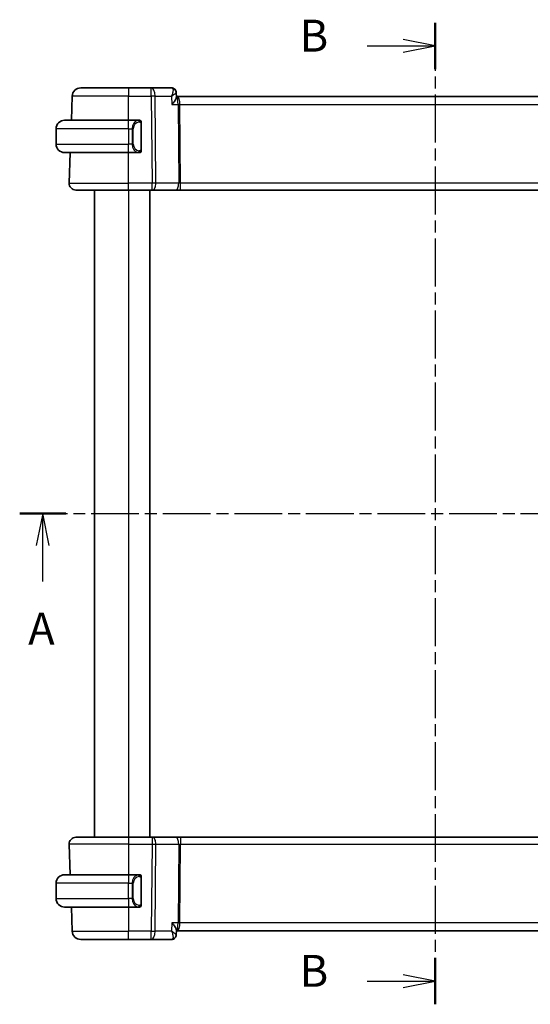
# Model space of a CAD drawing. Units: millimetres. Extents: x 14 to 2205, y 8 to 430.
# Drawn here: x 622 to 682, y 238 to 354 of the extents above; entities that cross this region are included whole.
import ezdxf

# ---------------------------------------------------------------- set-up
doc = ezdxf.new("R2010")
doc.units = ezdxf.units.MM
doc.linetypes.add('CHAIN', pattern=[0.3543, 0.2362, -0.0295, 0.0591, -0.0295])
for name, color, linetype, lineweight in [('Section Line (ISO)', 7, 'CHAIN', 25), ('Visible (ISO)', 7, 'Continuous', 35), ('Visible Narrow (ISO)', 7, 'Continuous', 25)]:
    doc.layers.add(name, color=color, linetype=linetype, lineweight=lineweight)
doc.styles.add('Note Text (TK)', font='txt')

# ---------------------------------------------------------------- blocks, each defined once
blk = doc.blocks.new('2dTransSection0')
at = {"layer": 'Section Line (ISO)', "linetype": 'CHAIN', "ltscale": 15.809642}
blk.add_line((151.916, 199.87), (217.132, 199.87), dxfattribs=at)
at = {"layer": 'Section Line (ISO)', "linetype": 'Continuous', "lineweight": 50}
for p, q in [((151.916, 199.87), (155.517, 199.87)), ((213.531, 199.87), (217.132, 199.87))]:
    blk.add_line(p, q, dxfattribs=at)
at = {"layer": 'Section Line (ISO)', "linetype": 'Continuous'}
for p, q in [((153.716, 199.87), (153.216, 197.37)), ((153.716, 197.37), (153.716, 199.87)), ((154.216, 197.37), (153.716, 199.87)), ((215.331, 199.87), (214.831, 197.37)), ((215.331, 197.37), (215.331, 199.87)), ((215.831, 197.37), (215.331, 199.87)), ((153.716, 194.556), (153.716, 197.37)), ((215.331, 194.556), (215.331, 197.37))]:
    blk.add_line(p, q, dxfattribs=at)
at = {"layer": 'Section Line (ISO)', "char_height": 2.5, "attachment_point": 7, "style": 'Note Text (TK)'}
for insert in [(152.58, 188.841), (214.195, 188.841)]:
    blk.add_mtext('A', dxfattribs=dict(at, insert=insert))
blk = doc.blocks.new('2dTransSection1')
at = {"layer": 'Section Line (ISO)', "linetype": 'CHAIN', "ltscale": 15.895298}
blk.add_line((184.435, 238.304), (184.435, 161.46), dxfattribs=at)
at = {"layer": 'Section Line (ISO)', "linetype": 'Continuous', "lineweight": 50}
for p, q in [((184.435, 238.304), (184.435, 234.672)), ((184.435, 165.092), (184.435, 161.46))]:
    blk.add_line(p, q, dxfattribs=at)
at = {"layer": 'Section Line (ISO)', "linetype": 'Continuous'}
for p, q in [((184.435, 236.488), (181.935, 236.988)), ((179.116, 236.488), (181.935, 236.488)), ((181.935, 236.488), (184.435, 236.488)), ((181.935, 235.988), (184.435, 236.488)), ((184.435, 163.276), (181.935, 163.776)), ((179.116, 163.276), (181.935, 163.276)), ((181.935, 163.276), (184.435, 163.276)), ((181.935, 162.776), (184.435, 163.276))]:
    blk.add_line(p, q, dxfattribs=at)
at = {"layer": 'Section Line (ISO)', "char_height": 2.5, "attachment_point": 7, "style": 'Note Text (TK)'}
for insert in [(173.824, 235.26), (173.824, 162.048)]:
    blk.add_mtext('B', dxfattribs=dict(at, insert=insert))

msp = doc.modelspace()

# ---------------------------------------------------------------- linework, layer by layer
at = {"layer": 'Visible (ISO)'}
for p, q in [((628.7873, 345.8054), (634.4025, 345.8054)), ((637.0756, 345.8054), (634.4025, 345.8054)), ((639.4551, 345.8054), (637.0756, 345.8054)), ((627.6889, 342.0054), (627.7879, 344.8403)), ((639.9919, 345.2772), (640.0144, 344.7155)), ((640.0839, 344.8054), (640.0108, 344.8054)), ((700.7212, 344.8054), (640.0839, 344.8054)), ((626.9025, 342.0054), (634.4025, 342.0054)), ((635.6061, 342.0054), (634.4025, 342.0054)), ((635.9025, 338.5797), (635.9025, 341.6312)), ((625.9025, 341.0054), (625.9025, 339.2054)), ((634.8867, 338.8054), (634.8865, 338.8054)), ((634.4025, 338.2054), (626.9025, 338.2054)), ((627.4314, 334.6334), (627.5562, 338.2054)), ((634.4025, 338.2054), (635.6085, 338.2054)), ((634.4025, 333.8054), (628.231, 333.8054)), ((630.4025, 333.8054), (630.4025, 257.8054)), ((634.4025, 333.8054), (637.1598, 333.8054)), ((636.9025, 333.8054), (636.9025, 257.8054)), ((637.2492, 333.8054), (637.1598, 333.8054)), ((637.2492, 333.8054), (639.9327, 333.8054)), ((639.9327, 333.8054), (640.5137, 333.8054)), ((640.5137, 333.8054), (700.2914, 333.8054)), ((627.4314, 256.9775), (627.5562, 253.4054)), ((628.231, 257.8054), (634.4025, 257.8054)), ((637.1598, 257.8054), (634.4025, 257.8054)), ((637.1598, 257.8054), (637.2492, 257.8054)), ((639.9327, 257.8054), (637.2492, 257.8054)), ((640.5137, 257.8054), (639.9327, 257.8054)), ((700.2914, 257.8054), (640.5137, 257.8054)), ((626.9025, 253.4054), (634.4025, 253.4054)), ((635.6061, 253.4054), (634.4025, 253.4054)), ((625.9025, 250.6054), (625.9025, 252.4054)), ((635.0683, 252.8054), (635.0683, 252.8054)), ((635.9025, 249.9797), (635.9025, 253.0312)), ((635.5823, 249.8257), (635.5823, 249.8257)), ((634.4025, 249.6054), (626.9025, 249.6054)), ((627.6889, 249.6054), (627.7879, 246.7705)), ((634.4025, 249.6054), (635.6085, 249.6054)), ((640.0144, 246.8953), (639.9919, 246.3336)), ((640.0108, 246.8054), (640.0839, 246.8054)), ((640.0839, 246.8054), (700.7212, 246.8054)), ((634.4025, 245.8054), (628.7873, 245.8054)), ((634.4025, 245.8054), (637.0756, 245.8054)), ((637.0756, 245.8054), (639.4551, 245.8054))]:
    msp.add_line(p, q, dxfattribs=at)
for centre, radius, start, end in [((628.7873, 344.8054), 1, 90, 178), ((626.9025, 341.0054), 1, 90, 180), ((635.7025, 341.8054), 0.2, 45, 90), ((635.7025, 341.8054), 0.2, 0, 45), ((626.9025, 339.2054), 1, 180, 270), ((635.7025, 338.4054), 0.2, 270, 315), ((635.7025, 338.4054), 0.2, 315, 0), ((628.231, 334.6054), 0.8, 178, 270), ((628.231, 257.0054), 0.8, 90, 182), ((626.9025, 252.4054), 1, 90, 180), ((635.7025, 253.2054), 0.2, 45, 90), ((635.7025, 253.2054), 0.2, 0, 45), ((626.9025, 250.6054), 1, 180, 270), ((635.7025, 249.8054), 0.2, 315, 0), ((635.7025, 249.8054), 0.2, 270, 315), ((628.7873, 246.8054), 1, 182, 270)]:
    msp.add_arc(centre, radius, start, end, dxfattribs=at)
for centre, major_axis, start_param, end_param in [((639.4787, 345.295), (0.3308, 0.3749), 6.27293868, 6.27964057), ((639.4787, 246.3159), (0.3308, -0.3749), 0.00354474, 0.01024663)]:
    msp.add_ellipse(centre, major_axis=major_axis, ratio=0.95393379, start_param=start_param, end_param=end_param, dxfattribs=at)
for points, knots in [([(639.4551, 345.8054), (639.5111, 345.8054), (639.5679, 345.7959), (639.6751, 345.7601), (639.7267, 345.7331), (639.7852, 345.6902), (639.7982, 345.6797), (639.8106, 345.6687)], [0, 0, 0, 0, 0.0172945466, 0.0172945466, 0.0348176079, 0.0348176079, 0.0401175847, 0.0401175847, 0.0401175847, 0.0401175847]), ([(639.4976, 343.8403), (639.4985, 343.8415), (639.4994, 343.8426), (639.5836, 343.9432), (639.6616, 344.0421), (639.7991, 344.2314), (639.8601, 344.3235), (639.9735, 344.5268), (640.0038, 344.6143), (640.0141, 344.6895), (640.0149, 344.703), (640.0144, 344.7155)], [-0.00046028, -0.00046028, -0.00046028, -0.00046028, 0, 0, 0.041291616, 0.041291616, 0.082372099, 0.082372099, 0.139438496, 0.139438496, 0.153085736, 0.153085736, 0.153085736, 0.153085736]), ([(639.8091, 345.6622), (639.8567, 345.6186), (639.8977, 345.5661), (639.9585, 345.4531), (639.979, 345.3908), (639.9898, 345.3129), (639.9912, 345.2966), (639.9919, 345.2804)], [0, 0, 0, 0, 0.019843905, 0.019843905, 0.0394706767, 0.0394706767, 0.0446804671, 0.0446804671, 0.0446804671, 0.0446804671]), ([(639.8106, 345.6687), (639.8548, 345.6297), (639.8927, 345.5825), (639.9506, 345.4794), (639.9713, 345.4225), (639.9877, 345.337), (639.9909, 345.3085), (639.9919, 345.2804)], [0.000024731, 0.000024731, 0.000024731, 0.000024731, 0.0182328407, 0.0182328407, 0.0363512974, 0.0363512974, 0.0452858111, 0.0452858111, 0.0452858111, 0.0452858111]), ([(635.6352, 342.0054), (635.6298, 342.0054), (635.6248, 342.0054), (635.6205, 342.0054), (635.6154, 342.0055), (635.6111, 342.0055), (635.6085, 342.0055)], [0.741726882, 0.741726882, 0.741726882, 0.741726882, 0.860546319, 0.860546319, 0.860546319, 1, 1, 1, 1]), ([(635.7025, 342.0054), (635.7021, 342.0054), (635.7015, 342.0054), (635.6983, 342.0054), (635.6962, 342.0054), (635.6936, 342.0054), (635.6903, 342.0054), (635.6874, 342.0054), (635.6841, 342.0054), (635.6801, 342.0054), (635.6763, 342.0054), (635.6719, 342.0054), (635.6671, 342.0054), (635.6622, 342.0054), (635.6569, 342.0054), (635.6517, 342.0054), (635.646, 342.0054), (635.6404, 342.0054), (635.6352, 342.0054)], [0, 0, 0, 0, 0.19035453, 0.19035453, 0.19035453, 0.313863222, 0.313863222, 0.313863222, 0.421406083, 0.421406083, 0.421406083, 0.523967972, 0.523967972, 0.523967972, 0.628134753, 0.628134753, 0.628134753, 0.741726882, 0.741726882, 0.741726882, 0.741726882]), ([(635.9025, 341.7591), (635.9025, 341.765), (635.9025, 341.7705), (635.9025, 341.7754), (635.9025, 341.7803), (635.9025, 341.7847), (635.9025, 341.7884), (635.9025, 341.7921), (635.9025, 341.7951), (635.9025, 341.7975), (635.9025, 341.7999), (635.9025, 341.8016), (635.9025, 341.8029), (635.9025, 341.8031), (635.9025, 341.8034), (635.9025, 341.8036), (635.9025, 341.8043), (635.9025, 341.8048), (635.9025, 341.8051), (635.9025, 341.8054), (635.9025, 341.8054), (635.9025, 341.8054)], [0.5, 0.5, 0.5, 0.5, 0.58502424, 0.58502424, 0.58502424, 0.669471814, 0.669471814, 0.669471814, 0.753247815, 0.753247815, 0.753247815, 0.836265221, 0.836265221, 0.836265221, 0.854434967, 0.854434967, 0.854434967, 0.91835525, 0.91835525, 0.91835525, 1, 1, 1, 1]), ([(635.9025, 341.6312), (635.9025, 341.637), (635.9025, 341.6428), (635.9025, 341.6489), (635.9025, 341.6549), (635.9025, 341.661), (635.9025, 341.6674), (635.9025, 341.6738), (635.9025, 341.6803), (635.9025, 341.6868), (635.9025, 341.6934), (635.9025, 341.7), (635.9025, 341.7064), (635.9025, 341.7129), (635.9025, 341.7193), (635.9025, 341.7254), (635.9025, 341.7316), (635.9025, 341.7375), (635.9025, 341.7431), (635.9025, 341.7488), (635.9025, 341.7542), (635.9025, 341.7591)], [0, 0, 0, 0, 0.071870675, 0.071870675, 0.071870675, 0.142502949, 0.142502949, 0.142502949, 0.212568705, 0.212568705, 0.212568705, 0.282687692, 0.282687692, 0.282687692, 0.353484447, 0.353484447, 0.353484447, 0.42564648, 0.42564648, 0.42564648, 0.5, 0.5, 0.5, 0.5]), ([(635.6085, 338.2055), (635.61, 338.2055), (635.612, 338.2054), (635.6143, 338.2054), (635.6198, 338.2054), (635.6269, 338.2054), (635.6352, 338.2054)], [0.000000157, 0.000000157, 0.000000157, 0.000000157, 0.07789573, 0.07789573, 0.07789573, 0.258273118, 0.258273118, 0.258273118, 0.258273118]), ([(635.6352, 338.2054), (635.6414, 338.2054), (635.6481, 338.2054), (635.6549, 338.2054), (635.6611, 338.2054), (635.6673, 338.2054), (635.6727, 338.2054), (635.6781, 338.2054), (635.6827, 338.2054), (635.6865, 338.2054), (635.6908, 338.2054), (635.6942, 338.2054), (635.6969, 338.2054), (635.701, 338.2054), (635.7019, 338.2054), (635.7025, 338.2054)], [0.258273118, 0.258273118, 0.258273118, 0.258273118, 0.393143911, 0.393143911, 0.393143911, 0.516901466, 0.516901466, 0.516901466, 0.642015716, 0.642015716, 0.642015716, 0.782669876, 0.782669876, 0.782669876, 1, 1, 1, 1]), ([(635.9025, 338.4514), (635.9025, 338.4632), (635.9025, 338.4772), (635.9025, 338.4919), (635.9025, 338.5063), (635.9025, 338.5215), (635.9025, 338.5366), (635.9025, 338.5384), (635.9025, 338.5401), (635.9025, 338.5419), (635.9025, 338.555), (635.9025, 338.5677), (635.9025, 338.5797)], [0.5, 0.5, 0.5, 0.5, 0.669989404, 0.669989404, 0.669989404, 0.836566079, 0.836566079, 0.836566079, 0.856225759, 0.856225759, 0.856225759, 1, 1, 1, 1]), ([(635.9025, 338.4054), (635.9025, 338.4055), (635.9025, 338.4055), (635.9025, 338.4061), (635.9025, 338.4067), (635.9025, 338.4079), (635.9025, 338.4099), (635.9025, 338.4119), (635.9025, 338.4148), (635.9025, 338.4185), (635.9025, 338.4223), (635.9025, 338.4269), (635.9025, 338.4324), (635.9025, 338.438), (635.9025, 338.4444), (635.9025, 338.4514)], [0, 0, 0, 0, 0.100267749, 0.100267749, 0.100267749, 0.198470645, 0.198470645, 0.198470645, 0.296516219, 0.296516219, 0.296516219, 0.396280778, 0.396280778, 0.396280778, 0.5, 0.5, 0.5, 0.5]), ([(635.6352, 253.4054), (635.6298, 253.4054), (635.6248, 253.4054), (635.6205, 253.4054), (635.6154, 253.4055), (635.6111, 253.4055), (635.6085, 253.4055)], [0.741726882, 0.741726882, 0.741726882, 0.741726882, 0.860546319, 0.860546319, 0.860546319, 1, 1, 1, 1]), ([(635.7025, 253.4054), (635.7021, 253.4054), (635.7015, 253.4054), (635.6983, 253.4054), (635.6962, 253.4054), (635.6936, 253.4054), (635.6903, 253.4054), (635.6874, 253.4054), (635.6841, 253.4054), (635.6801, 253.4054), (635.6763, 253.4054), (635.6719, 253.4054), (635.6671, 253.4054), (635.6622, 253.4054), (635.6569, 253.4054), (635.6517, 253.4054), (635.646, 253.4054), (635.6404, 253.4054), (635.6352, 253.4054)], [0, 0, 0, 0, 0.19035453, 0.19035453, 0.19035453, 0.313863222, 0.313863222, 0.313863222, 0.421406083, 0.421406083, 0.421406083, 0.523967972, 0.523967972, 0.523967972, 0.628134753, 0.628134753, 0.628134753, 0.741726882, 0.741726882, 0.741726882, 0.741726882]), ([(635.9025, 253.1591), (635.9025, 253.165), (635.9025, 253.1705), (635.9025, 253.1754), (635.9025, 253.1803), (635.9025, 253.1847), (635.9025, 253.1884), (635.9025, 253.1921), (635.9025, 253.1951), (635.9025, 253.1975), (635.9025, 253.1999), (635.9025, 253.2016), (635.9025, 253.2029), (635.9025, 253.2031), (635.9025, 253.2034), (635.9025, 253.2036), (635.9025, 253.2043), (635.9025, 253.2048), (635.9025, 253.2051), (635.9025, 253.2054), (635.9025, 253.2054), (635.9025, 253.2054)], [0.5, 0.5, 0.5, 0.5, 0.58502424, 0.58502424, 0.58502424, 0.669471814, 0.669471814, 0.669471814, 0.753247815, 0.753247815, 0.753247815, 0.836265221, 0.836265221, 0.836265221, 0.854434967, 0.854434967, 0.854434967, 0.91835525, 0.91835525, 0.91835525, 1, 1, 1, 1]), ([(635.9025, 253.0312), (635.9025, 253.037), (635.9025, 253.0428), (635.9025, 253.0489), (635.9025, 253.0549), (635.9025, 253.061), (635.9025, 253.0674), (635.9025, 253.0738), (635.9025, 253.0803), (635.9025, 253.0868), (635.9025, 253.0934), (635.9025, 253.1), (635.9025, 253.1064), (635.9025, 253.1129), (635.9025, 253.1193), (635.9025, 253.1254), (635.9025, 253.1316), (635.9025, 253.1375), (635.9025, 253.1431), (635.9025, 253.1488), (635.9025, 253.1542), (635.9025, 253.1591)], [0, 0, 0, 0, 0.071870675, 0.071870675, 0.071870675, 0.142502949, 0.142502949, 0.142502949, 0.212568705, 0.212568705, 0.212568705, 0.282687692, 0.282687692, 0.282687692, 0.353484447, 0.353484447, 0.353484447, 0.42564648, 0.42564648, 0.42564648, 0.5, 0.5, 0.5, 0.5]), ([(635.9025, 249.8514), (635.9025, 249.8632), (635.9025, 249.8772), (635.9025, 249.8919), (635.9025, 249.9063), (635.9025, 249.9215), (635.9025, 249.9366), (635.9025, 249.9384), (635.9025, 249.9401), (635.9025, 249.9419), (635.9025, 249.955), (635.9025, 249.9677), (635.9025, 249.9797)], [0.5, 0.5, 0.5, 0.5, 0.669989404, 0.669989404, 0.669989404, 0.836566079, 0.836566079, 0.836566079, 0.856225759, 0.856225759, 0.856225759, 1, 1, 1, 1]), ([(635.9025, 249.8054), (635.9025, 249.8055), (635.9025, 249.8055), (635.9025, 249.8061), (635.9025, 249.8067), (635.9025, 249.8079), (635.9025, 249.8099), (635.9025, 249.8119), (635.9025, 249.8148), (635.9025, 249.8185), (635.9025, 249.8223), (635.9025, 249.8269), (635.9025, 249.8324), (635.9025, 249.838), (635.9025, 249.8444), (635.9025, 249.8514)], [0, 0, 0, 0, 0.100267749, 0.100267749, 0.100267749, 0.198470645, 0.198470645, 0.198470645, 0.296516219, 0.296516219, 0.296516219, 0.396280778, 0.396280778, 0.396280778, 0.5, 0.5, 0.5, 0.5]), ([(635.6085, 249.6055), (635.61, 249.6055), (635.612, 249.6054), (635.6143, 249.6054), (635.6198, 249.6054), (635.6269, 249.6054), (635.6352, 249.6054)], [0.000000157, 0.000000157, 0.000000157, 0.000000157, 0.07789573, 0.07789573, 0.07789573, 0.258273118, 0.258273118, 0.258273118, 0.258273118]), ([(635.6352, 249.6054), (635.6414, 249.6054), (635.6481, 249.6054), (635.6549, 249.6054), (635.6611, 249.6054), (635.6673, 249.6054), (635.6727, 249.6054), (635.6781, 249.6054), (635.6827, 249.6054), (635.6865, 249.6054), (635.6908, 249.6054), (635.6942, 249.6054), (635.6969, 249.6054), (635.701, 249.6054), (635.7019, 249.6054), (635.7025, 249.6054)], [0.258273118, 0.258273118, 0.258273118, 0.258273118, 0.393143911, 0.393143911, 0.393143911, 0.516901466, 0.516901466, 0.516901466, 0.642015716, 0.642015716, 0.642015716, 0.782669876, 0.782669876, 0.782669876, 1, 1, 1, 1]), ([(639.4976, 247.7705), (639.4985, 247.7694), (639.4994, 247.7683), (639.5836, 247.6678), (639.6615, 247.5689), (639.799, 247.3797), (639.8599, 247.2876), (639.9734, 247.0842), (640.0037, 246.9968), (640.0141, 246.9215), (640.0149, 246.9079), (640.0144, 246.8953)], [-0.134558775, -0.134558775, -0.134558775, -0.134558775, -0.134226087, -0.134226087, -0.104396217, -0.104396217, -0.074718763, -0.074718763, -0.033446171, -0.033446171, -0.023539788, -0.023539788, -0.023539788, -0.023539788]), ([(639.9919, 246.3306), (639.99, 246.2779), (639.9802, 246.2232), (639.9442, 246.1176), (639.9168, 246.0655), (639.8612, 245.9916), (639.837, 245.9654), (639.8104, 245.942)], [0, 0, 0, 0, 0.0167994155, 0.0167994155, 0.034393443, 0.034393443, 0.0453199943, 0.0453199943, 0.0453199943, 0.0453199943]), ([(639.8104, 245.942), (639.7695, 245.9059), (639.7212, 245.8745), (639.618, 245.8287), (639.562, 245.8136), (639.4889, 245.8063), (639.472, 245.8054), (639.4551, 245.8054)], [0.0000256025, 0.0000256025, 0.0000256025, 0.0000256025, 0.0175011649, 0.0175011649, 0.0348913482, 0.0348913482, 0.0401170479, 0.0401170479, 0.0401170479, 0.0401170479])]:
    msp.add_open_spline(points, degree=3, knots=knots, dxfattribs=at)
for points in [[(639.9919, 345.2804), (639.9919, 345.2805), (639.9919, 345.2805), (639.9919, 345.2805)], [(639.9919, 246.3305), (639.9919, 246.3303), (639.9919, 246.3301), (639.9918, 246.33)]]:
    msp.add_open_spline(points, degree=3, dxfattribs=at)
at = {"layer": 'Visible Narrow (ISO)'}
for p, q in [((634.4025, 345.8054), (634.4025, 344.8403)), ((637.0756, 344.8403), (637.0756, 345.8054)), ((634.4025, 344.8403), (627.7879, 344.8403)), ((634.4025, 344.8403), (637.0756, 344.8403)), ((634.4025, 342.0054), (634.4025, 344.8403)), ((637.0756, 344.8403), (637.1598, 334.6334)), ((637.5226, 344.8403), (639.4574, 344.8403)), ((637.6067, 334.6334), (637.5226, 344.8403)), ((639.4574, 344.8403), (639.4976, 343.8403)), ((639.9693, 345.2245), (639.9693, 345.2244)), ((639.4976, 343.8403), (640.2143, 343.8403)), ((640.2143, 343.8403), (640.2902, 334.6334)), ((640.3867, 344.3229), (640.3869, 344.3229)), ((640.4378, 343.8403), (700.3673, 343.8403)), ((640.5137, 334.6334), (640.4378, 343.8403)), ((634.4025, 341.0054), (634.4025, 342.0054)), ((635.844, 341.6312), (635.8873, 341.6312)), ((635.844, 341.6312), (635.844, 338.5797)), ((635.8873, 341.6312), (635.9025, 341.6312)), ((634.4025, 341.0054), (625.9025, 341.0054)), ((634.4025, 341.0054), (634.8197, 341.0054)), ((634.4025, 341.0054), (634.4025, 339.2054)), ((634.8197, 341.0054), (634.9611, 341.0054)), ((634.8197, 341.0054), (634.8197, 339.2054)), ((634.9611, 339.2054), (634.9611, 341.0054)), ((625.9025, 339.2054), (634.4025, 339.2054)), ((634.8197, 339.2054), (634.4025, 339.2054)), ((634.4025, 338.2054), (634.4025, 339.2054)), ((634.8197, 339.2054), (634.9611, 339.2054)), ((634.4025, 334.6334), (634.4025, 338.2054)), ((635.8873, 338.5797), (635.844, 338.5797)), ((635.9025, 338.5797), (635.8873, 338.5797)), ((627.4314, 334.6334), (634.4025, 334.6334)), ((634.4025, 333.8054), (634.4025, 334.6334)), ((637.1598, 334.6334), (634.4025, 334.6334)), ((637.1598, 333.8054), (637.1598, 334.6334)), ((640.2902, 334.6334), (637.6067, 334.6334)), ((640.5137, 333.8054), (640.5137, 334.6334)), ((700.2914, 334.6334), (640.5137, 334.6334)), ((634.4025, 333.8054), (634.4025, 257.8054)), ((634.4025, 256.9775), (627.4314, 256.9775)), ((634.4025, 257.8054), (634.4025, 256.9775)), ((634.4025, 256.9775), (637.1598, 256.9775)), ((634.4025, 256.9775), (634.4025, 253.4054)), ((637.1598, 256.9775), (637.0756, 246.7705)), ((637.1598, 257.8054), (637.1598, 256.9775)), ((637.5226, 246.7705), (637.6067, 256.9775)), ((637.6067, 256.9775), (640.2902, 256.9775)), ((640.2902, 256.9775), (640.2143, 247.7705)), ((640.4378, 247.7705), (640.5137, 256.9775)), ((640.5137, 257.8054), (640.5137, 256.9775)), ((640.5137, 256.9775), (700.2914, 256.9775)), ((634.4025, 253.4054), (634.4025, 252.4054)), ((634.4025, 252.4054), (625.9025, 252.4054)), ((634.4025, 252.4054), (634.8197, 252.4054)), ((634.4025, 250.6054), (634.4025, 252.4054)), ((634.8197, 252.4054), (634.9611, 252.4054)), ((634.8197, 252.4054), (634.8197, 250.6054)), ((634.9611, 250.6054), (634.9611, 252.4054)), ((635.844, 253.0312), (635.8873, 253.0312)), ((635.844, 253.0312), (635.844, 249.9797)), ((635.8873, 253.0312), (635.9025, 253.0312)), ((625.9025, 250.6054), (634.4025, 250.6054)), ((634.4025, 250.6054), (634.4025, 249.6054)), ((634.8197, 250.6054), (634.4025, 250.6054)), ((634.8197, 250.6054), (634.9611, 250.6054)), ((635.8873, 249.9797), (635.844, 249.9797)), ((635.9025, 249.9797), (635.8873, 249.9797)), ((634.4025, 249.6054), (634.4025, 246.7705)), ((639.4976, 247.7705), (639.4574, 246.7705)), ((640.2143, 247.7705), (639.4976, 247.7705)), ((700.3673, 247.7705), (640.4378, 247.7705)), ((627.7879, 246.7705), (634.4025, 246.7705)), ((637.0756, 246.7705), (634.4025, 246.7705)), ((634.4025, 245.8054), (634.4025, 246.7705)), ((637.0756, 245.8054), (637.0756, 246.7705)), ((639.4574, 246.7705), (637.5226, 246.7705)), ((639.9693, 246.3866), (639.9693, 246.3862)), ((640.3869, 247.288), (640.3867, 247.288))]:
    msp.add_line(p, q, dxfattribs=at)
for centre, start, end in [((635.7611, 341.0054), 97.635382, 180), ((635.7611, 339.2054), 180, 262.364618), ((635.7611, 252.4054), 97.635382, 180), ((635.7611, 250.6054), 180, 262.364618)]:
    msp.add_arc(centre, 0.8, start, end, dxfattribs=at)
for centre, major_axis, ratio, start_param, end_param in [((637.0756, 344.8054), (0, 1), 0.4472136, 4.74729557, 6.28318531), ((639.4757, 344.7912), (-0.0233, 1.0142), 0.33489923, 6.07178618, 6.27546232), ((639.4787, 345.295), (0.3308, 0.3749), 0.95393379, 6.27964057, 6.93589375), ((639.4551, 345.3054), (0, 0.5), 0.97522962, 5.7537154, 5.81594702), ((637.0756, 344.8054), (1, 0.0082), 0.03489831, 1.10714864, 1.57050864), ((639.4787, 345.295), (0.3308, 0.3749), 0.95393379, 5.91146094, 6.27964057), ((640.0839, 343.8054), (0, 1), 0.35410197, 4.74729557, 6.28318531), ((640.0839, 343.8054), (0, -1), 0.13049517, 1.60570291, 3.14159265), ((640.4378, 343.8578), (0.5, 0.0041), 0.03489831, 4.24874129, 4.71210129), ((635.6197, 341.0054), (0, -1), 0.8, 3.27485521, 4.71238898), ((635.5134, 341.7983), (-0.0266, 0.1982), 0.70395113, 5.35665069, 6.09500337), ((635.5134, 341.7983), (-0.0266, 0.1982), 0.70395113, 4.61829801, 5.35665069), ((635.6197, 339.2054), (0, -1), 0.8, 4.71238898, 6.14992275), ((635.5134, 338.4125), (-0.0266, -0.1982), 0.70395113, 0.18818194, 0.92653462), ((635.5134, 338.4125), (0.0266, 0.1982), 0.70395113, 4.06812727, 4.80647995), ((637.1597, 334.6054), (-1, -0.0066), 0.02791857, 4.24878735, 4.71214736), ((637.2492, 334.6054), (0, -0.8), 0.4472136, 0, 1.60570291), ((639.9327, 334.6054), (0, -0.8), 0.4472136, 0, 1.60570291), ((640.514, 334.6054), (-0.5001, 0.0066), 0.05581158, 4.71387665, 5.17723665), ((637.1597, 257.0054), (1, -0.0066), 0.02791857, 4.7126306, 5.17599061), ((637.2492, 257.0054), (0, 0.8), 0.4472136, 4.6774824, 6.28318531), ((639.9327, 257.0054), (0, 0.8), 0.4472136, 4.6774824, 6.28318531), ((640.514, 257.0054), (0.5001, 0.0066), 0.05581158, 4.24754131, 4.71090131), ((635.6197, 252.4054), (0, -1), 0.8, 3.27485521, 4.71238898), ((635.5134, 253.1983), (-0.0266, 0.1982), 0.70395113, 5.35665069, 6.09500337), ((635.5134, 253.1983), (-0.0266, 0.1982), 0.70395113, 4.61829801, 5.35665069), ((635.6197, 250.6054), (0, -1), 0.8, 4.71238898, 6.14992275), ((635.5134, 249.8125), (0.0266, 0.1982), 0.70395113, 4.06812727, 4.80647995), ((635.5134, 249.8125), (-0.0266, -0.1982), 0.70395113, 0.18818194, 0.92653462), ((640.0839, 247.8054), (0, 1), 0.35410197, 3.14159265, 4.6774824), ((640.0839, 247.8054), (0, -1), 0.13049517, 0, 1.53588974), ((640.4378, 247.7531), (-0.5, 0.0041), 0.03489831, 4.71267667, 5.17603667), ((637.0756, 246.8054), (-1, 0.0082), 0.03489831, 1.57108402, 2.03444402), ((637.0756, 246.8054), (0, -1), 0.4472136, 0, 1.53588974), ((639.4757, 246.8196), (-0.0233, -1.0142), 0.33489923, 0.00772299, 0.21139913), ((639.4787, 246.3159), (0.3308, -0.3749), 0.95393379, 5.63047687, 6.28622634), ((639.4787, 246.3159), (0.3308, -0.3749), 0.95393379, 0.01024663, 0.04651022)]:
    msp.add_ellipse(centre, major_axis=major_axis, ratio=ratio, start_param=start_param, end_param=end_param, dxfattribs=at)
for points, knots in [([(639.5242, 345.7845), (639.5953, 345.7411), (639.6243, 345.6352), (639.6232, 345.5079), (639.6227, 345.4442), (639.6149, 345.3757), (639.6015, 345.3037), (639.5743, 345.158), (639.5239, 344.9987), (639.4574, 344.8403)], [0, 0, 0, 0, 0.0327448245, 0.0327448245, 0.0327448245, 0.0491172368, 0.0491172368, 0.0491172368, 0.082270976, 0.082270976, 0.082270976, 0.082270976]), ([(639.4574, 344.8403), (639.5959, 344.9217), (639.719, 345.0026), (639.814, 345.0761), (639.847, 345.1017), (639.8765, 345.1263), (639.9017, 345.1497), (639.9123, 345.1595), (639.9222, 345.1692), (639.9311, 345.1786), (639.97, 345.2191), (639.993, 345.255), (639.9919, 345.2804)], [-0.082270976, -0.082270976, -0.082270976, -0.082270976, -0.0491172368, -0.0491172368, -0.0491172368, -0.0376072006, -0.0376072006, -0.0376072006, -0.0327448245, -0.0327448245, -0.0327448245, -0.0117566779, -0.0117566779, -0.0117566779, -0.0117566779]), ([(635.6085, 342.0055), (635.6077, 342.0055), (635.6063, 342.0054), (635.6045, 342.0054), (635.6006, 342.0054), (635.5944, 342.0053), (635.5871, 342.0049), (635.5816, 342.0047), (635.5756, 342.0043), (635.5693, 342.0038), (635.5633, 342.0033), (635.5571, 342.0027), (635.5511, 342.002), (635.5444, 342.0012), (635.538, 342.0004), (635.5324, 341.9996), (635.5232, 341.9982), (635.516, 341.997), (635.5134, 341.9966)], [0.000000144, 0.000000144, 0.000000144, 0.000000144, 0.094244623, 0.094244623, 0.094244623, 0.296084967, 0.296084967, 0.296084967, 0.446134624, 0.446134624, 0.446134624, 0.588438527, 0.588438527, 0.588438527, 0.744229366, 0.744229366, 0.744229366, 1, 1, 1, 1]), ([(635.6548, 341.7983), (635.6605, 341.7991), (635.6661, 341.7999), (635.6721, 341.8004), (635.678, 341.8009), (635.6843, 341.8012), (635.6909, 341.8011), (635.6974, 341.8011), (635.7043, 341.8007), (635.7112, 341.7999), (635.7182, 341.7991), (635.7254, 341.7978), (635.7324, 341.7962), (635.7395, 341.7946), (635.7464, 341.7925), (635.7532, 341.79), (635.7599, 341.7875), (635.7664, 341.7846), (635.7726, 341.7812), (635.7788, 341.7778), (635.7847, 341.7739), (635.7904, 341.7695)], [0, 0, 0, 0, 0.071275003, 0.071275003, 0.071275003, 0.142460654, 0.142460654, 0.142460654, 0.213640744, 0.213640744, 0.213640744, 0.284898994, 0.284898994, 0.284898994, 0.356320054, 0.356320054, 0.356320054, 0.427990515, 0.427990515, 0.427990515, 0.5, 0.5, 0.5, 0.5]), ([(635.7904, 341.7695), (635.796, 341.7652), (635.8014, 341.7604), (635.8064, 341.755), (635.8114, 341.7498), (635.816, 341.7441), (635.8201, 341.7381), (635.8242, 341.7321), (635.8277, 341.7257), (635.8307, 341.7192), (635.8337, 341.7126), (635.8361, 341.7057), (635.8379, 341.6989), (635.8396, 341.6926), (635.8408, 341.6864), (635.8417, 341.6798), (635.8428, 341.672), (635.8434, 341.6633), (635.8437, 341.6547), (635.844, 341.6469), (635.844, 341.6392), (635.844, 341.6312)], [0.5, 0.5, 0.5, 0.5, 0.571724472, 0.571724472, 0.571724472, 0.6426242, 0.6426242, 0.6426242, 0.713360208, 0.713360208, 0.713360208, 0.784578216, 0.784578216, 0.784578216, 0.850494029, 0.850494029, 0.850494029, 0.928795564, 0.928795564, 0.928795564, 1, 1, 1, 1]), ([(635.5134, 338.2143), (635.5167, 338.2138), (635.5271, 338.212), (635.5399, 338.2103), (635.548, 338.2092), (635.5571, 338.2082), (635.5657, 338.2074), (635.5748, 338.2066), (635.5834, 338.2061), (635.5906, 338.2058), (635.5996, 338.2055), (635.6062, 338.2055), (635.6085, 338.2055)], [0, 0, 0, 0, 0.32158276, 0.32158276, 0.32158276, 0.52551233, 0.52551233, 0.52551233, 0.73736223, 0.73736223, 0.73736223, 1, 1, 1, 1]), ([(635.7909, 338.4414), (635.7829, 338.4353), (635.7742, 338.4301), (635.7649, 338.4257), (635.7558, 338.4214), (635.7461, 338.4179), (635.736, 338.4153), (635.7265, 338.4128), (635.7168, 338.4112), (635.7075, 338.4104), (635.698, 338.4096), (635.6887, 338.4095), (635.6799, 338.41), (635.6711, 338.4105), (635.6627, 338.4115), (635.6548, 338.4125)], [0.5, 0.5, 0.5, 0.5, 0.605247725, 0.605247725, 0.605247725, 0.707891002, 0.707891002, 0.707891002, 0.804148575, 0.804148575, 0.804148575, 0.902074288, 0.902074288, 0.902074288, 1, 1, 1, 1]), ([(635.844, 338.5797), (635.844, 338.5616), (635.8438, 338.543), (635.841, 338.5256), (635.8381, 338.5085), (635.8326, 338.4927), (635.8242, 338.4787), (635.8153, 338.4637), (635.8034, 338.4509), (635.7909, 338.4414)], [0, 0, 0, 0, 0.164645555, 0.164645555, 0.164645555, 0.326856301, 0.326856301, 0.326856301, 0.5, 0.5, 0.5, 0.5]), ([(635.6085, 253.4055), (635.6077, 253.4055), (635.6063, 253.4054), (635.6045, 253.4054), (635.6006, 253.4054), (635.5944, 253.4053), (635.5871, 253.4049), (635.5816, 253.4047), (635.5756, 253.4043), (635.5693, 253.4038), (635.5633, 253.4033), (635.5571, 253.4027), (635.5511, 253.402), (635.5444, 253.4012), (635.538, 253.4004), (635.5324, 253.3996), (635.5232, 253.3982), (635.516, 253.397), (635.5134, 253.3966)], [0.000000144, 0.000000144, 0.000000144, 0.000000144, 0.094244623, 0.094244623, 0.094244623, 0.296084967, 0.296084967, 0.296084967, 0.446134624, 0.446134624, 0.446134624, 0.588438527, 0.588438527, 0.588438527, 0.744229366, 0.744229366, 0.744229366, 1, 1, 1, 1]), ([(635.6548, 253.1983), (635.6605, 253.1991), (635.6661, 253.1999), (635.6721, 253.2004), (635.678, 253.2009), (635.6843, 253.2012), (635.6909, 253.2011), (635.6974, 253.2011), (635.7043, 253.2007), (635.7112, 253.1999), (635.7182, 253.1991), (635.7254, 253.1978), (635.7324, 253.1962), (635.7395, 253.1946), (635.7464, 253.1925), (635.7532, 253.19), (635.7599, 253.1875), (635.7664, 253.1846), (635.7726, 253.1812), (635.7788, 253.1778), (635.7847, 253.1739), (635.7904, 253.1695)], [0, 0, 0, 0, 0.071275003, 0.071275003, 0.071275003, 0.142460654, 0.142460654, 0.142460654, 0.213640744, 0.213640744, 0.213640744, 0.284898994, 0.284898994, 0.284898994, 0.356320054, 0.356320054, 0.356320054, 0.427990515, 0.427990515, 0.427990515, 0.5, 0.5, 0.5, 0.5]), ([(635.7904, 253.1695), (635.796, 253.1652), (635.8014, 253.1604), (635.8064, 253.155), (635.8114, 253.1498), (635.816, 253.1441), (635.8201, 253.1381), (635.8242, 253.1321), (635.8277, 253.1257), (635.8307, 253.1192), (635.8337, 253.1126), (635.8361, 253.1057), (635.8379, 253.0989), (635.8396, 253.0926), (635.8408, 253.0864), (635.8417, 253.0798), (635.8428, 253.072), (635.8434, 253.0633), (635.8437, 253.0547), (635.844, 253.0469), (635.844, 253.0392), (635.844, 253.0312)], [0.5, 0.5, 0.5, 0.5, 0.571724472, 0.571724472, 0.571724472, 0.6426242, 0.6426242, 0.6426242, 0.713360208, 0.713360208, 0.713360208, 0.784578216, 0.784578216, 0.784578216, 0.850494029, 0.850494029, 0.850494029, 0.928795564, 0.928795564, 0.928795564, 1, 1, 1, 1]), ([(635.7909, 249.8414), (635.7829, 249.8353), (635.7742, 249.8301), (635.7649, 249.8257), (635.7558, 249.8214), (635.7461, 249.8179), (635.736, 249.8153), (635.7265, 249.8128), (635.7168, 249.8112), (635.7075, 249.8104), (635.698, 249.8096), (635.6887, 249.8095), (635.6799, 249.81), (635.6711, 249.8105), (635.6627, 249.8115), (635.6548, 249.8125)], [0.5, 0.5, 0.5, 0.5, 0.605247725, 0.605247725, 0.605247725, 0.707891002, 0.707891002, 0.707891002, 0.804148575, 0.804148575, 0.804148575, 0.902074288, 0.902074288, 0.902074288, 1, 1, 1, 1]), ([(635.844, 249.9797), (635.844, 249.9616), (635.8438, 249.943), (635.841, 249.9256), (635.8381, 249.9085), (635.8326, 249.8927), (635.8242, 249.8787), (635.8153, 249.8637), (635.8034, 249.8509), (635.7909, 249.8414)], [0, 0, 0, 0, 0.164645555, 0.164645555, 0.164645555, 0.326856301, 0.326856301, 0.326856301, 0.5, 0.5, 0.5, 0.5]), ([(635.5134, 249.6143), (635.5167, 249.6138), (635.5271, 249.612), (635.5399, 249.6103), (635.548, 249.6092), (635.5571, 249.6082), (635.5657, 249.6074), (635.5748, 249.6066), (635.5834, 249.6061), (635.5906, 249.6058), (635.5996, 249.6055), (635.6062, 249.6055), (635.6085, 249.6055)], [0, 0, 0, 0, 0.32158276, 0.32158276, 0.32158276, 0.52551233, 0.52551233, 0.52551233, 0.73736223, 0.73736223, 0.73736223, 1, 1, 1, 1]), ([(639.9919, 246.3306), (639.9928, 246.356), (639.9515, 246.4197), (639.7802, 246.5677), (639.5989, 246.6872), (639.4608, 246.7685), (639.4591, 246.7695), (639.4574, 246.7705)], [-0.0700454135, -0.0700454135, -0.0700454135, -0.0700454135, -0.0491172368, -0.0327448245, 0, 0, 0.0004089146, 0.0004089146, 0.0004089146, 0.0004089146]), ([(639.4574, 246.7705), (639.4582, 246.7686), (639.459, 246.7666), (639.525, 246.6083), (639.5988, 246.3738), (639.6382, 246.0289), (639.5953, 245.8697), (639.5242, 245.8264)], [-0.0004089146, -0.0004089146, -0.0004089146, -0.0004089146, 0, 0, 0.0327448245, 0.0491172368, 0.0818620614, 0.0818620614, 0.0818620614, 0.0818620614])]:
    msp.add_open_spline(points, degree=3, knots=knots, dxfattribs=at)
for points in [[(635.8281, 341.9076), (635.8222, 341.9115), (635.8096, 341.9185), (635.7877, 341.9278), (635.7606, 341.9347), (635.7274, 341.9398), (635.6876, 341.9419), (635.6461, 341.9392), (635.6219, 341.9347), (635.609, 341.9324)], [(635.8281, 341.9076), (635.8155, 341.9253), (635.7875, 341.9547), (635.7157, 341.9932), (635.6599, 342.0054), (635.6352, 342.0054)], [(635.8281, 341.9076), (635.8269, 341.899), (635.8242, 341.8798), (635.8131, 341.8293), (635.7993, 341.7883), (635.7904, 341.7695)], [(635.8281, 341.9076), (635.8287, 341.9119), (635.8298, 341.9198), (635.8317, 341.9298), (635.834, 341.9382), (635.837, 341.9445), (635.8412, 341.9473), (635.8429, 341.947), (635.844, 341.9469)], [(635.8281, 341.9076), (635.8335, 341.9), (635.8435, 341.8838), (635.8568, 341.8553), (635.8684, 341.8207), (635.878, 341.7781), (635.8848, 341.7277), (635.8876, 341.6765), (635.8873, 341.6469), (635.8873, 341.6312)], [(635.8281, 341.9076), (635.8419, 341.8986), (635.8655, 341.878), (635.8948, 341.823), (635.9025, 341.7787), (635.9025, 341.7591)], [(635.8283, 338.3032), (635.8199, 338.2977), (635.8019, 338.2881), (635.7673, 338.2769), (635.7212, 338.2697), (635.6621, 338.2692), (635.6271, 338.2752), (635.609, 338.2785)], [(635.8283, 338.3032), (635.8156, 338.2855), (635.7874, 338.2561), (635.7158, 338.2177), (635.6599, 338.2054), (635.6352, 338.2054)], [(635.8283, 338.3032), (635.8271, 338.3118), (635.8244, 338.3312), (635.8136, 338.3816), (635.7998, 338.4226), (635.7909, 338.4414)], [(635.8283, 338.3032), (635.8409, 338.3209), (635.862, 338.3601), (635.886, 338.4634), (635.8873, 338.5431), (635.8873, 338.5797)], [(635.8283, 338.3032), (635.8421, 338.3122), (635.8656, 338.3327), (635.8947, 338.3875), (635.9025, 338.4318), (635.9025, 338.4514)], [(635.8283, 338.3032), (635.829, 338.298), (635.8303, 338.2887), (635.8326, 338.2774), (635.8357, 338.2685), (635.8402, 338.2635), (635.8425, 338.2638), (635.844, 338.264)], [(635.8281, 253.3076), (635.8222, 253.3115), (635.8096, 253.3185), (635.7877, 253.3278), (635.7606, 253.3347), (635.7274, 253.3398), (635.6876, 253.3419), (635.6461, 253.3392), (635.6219, 253.3347), (635.609, 253.3324)], [(635.8281, 253.3076), (635.8155, 253.3253), (635.7875, 253.3547), (635.7157, 253.3932), (635.6599, 253.4054), (635.6352, 253.4054)], [(635.8281, 253.3076), (635.8269, 253.299), (635.8242, 253.2798), (635.8131, 253.2293), (635.7993, 253.1883), (635.7904, 253.1695)], [(635.8281, 253.3076), (635.8287, 253.3119), (635.8298, 253.3198), (635.8317, 253.3298), (635.834, 253.3382), (635.837, 253.3445), (635.8412, 253.3473), (635.8429, 253.347), (635.844, 253.3469)], [(635.8281, 253.3076), (635.8335, 253.3), (635.8435, 253.2838), (635.8568, 253.2553), (635.8684, 253.2207), (635.878, 253.1781), (635.8848, 253.1277), (635.8876, 253.0765), (635.8873, 253.0469), (635.8873, 253.0312)], [(635.8281, 253.3076), (635.8419, 253.2986), (635.8655, 253.278), (635.8948, 253.223), (635.9025, 253.1787), (635.9025, 253.1591)], [(635.8283, 249.7032), (635.8271, 249.7118), (635.8244, 249.7312), (635.8136, 249.7816), (635.7998, 249.8226), (635.7909, 249.8414)], [(635.8283, 249.7032), (635.8409, 249.7209), (635.862, 249.7601), (635.886, 249.8634), (635.8873, 249.9431), (635.8873, 249.9797)], [(635.8283, 249.7032), (635.8421, 249.7122), (635.8656, 249.7327), (635.8947, 249.7875), (635.9025, 249.8318), (635.9025, 249.8514)], [(635.8283, 249.7032), (635.8199, 249.6977), (635.8019, 249.6881), (635.7673, 249.6769), (635.7212, 249.6697), (635.6621, 249.6692), (635.6271, 249.6752), (635.609, 249.6785)], [(635.8283, 249.7032), (635.8156, 249.6855), (635.7874, 249.6561), (635.7158, 249.6177), (635.6599, 249.6054), (635.6352, 249.6054)], [(635.8283, 249.7032), (635.829, 249.698), (635.8303, 249.6887), (635.8326, 249.6774), (635.8357, 249.6685), (635.8402, 249.6635), (635.8425, 249.6638), (635.844, 249.664)]]:
    msp.add_open_spline(points, degree=3, dxfattribs=at)

# ---------------------------------------------------------------- block references
at = {"layer": 'Section Line (ISO)', "xscale": 1.5, "yscale": 1.5, "zscale": 1.5}
for name in ['2dTransSection1', '2dTransSection0']:
    msp.add_blockref(name, (393.75, -4), dxfattribs=at)

doc.saveas('drawing.dxf')
